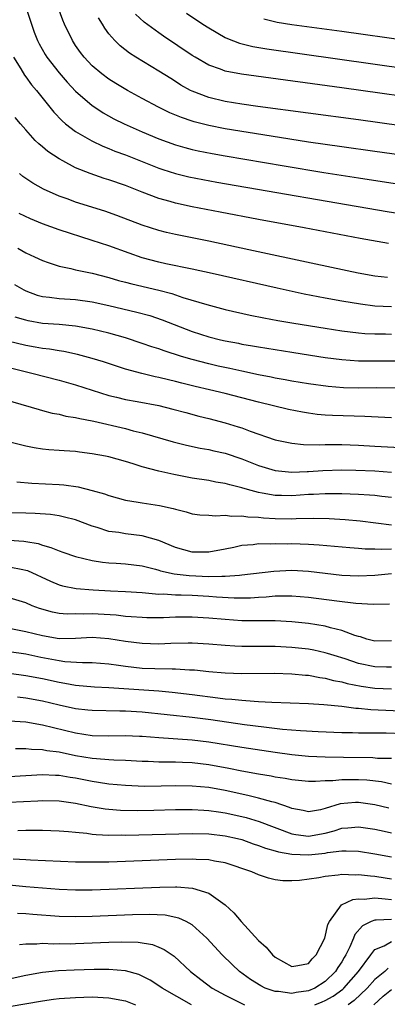
# Model space of a CAD drawing. Units: inches. Extents: x 2622000 to 2625000, y 1467000 to 1470000.
# Drawn here: x 2622868 to 2622912, y 1467209 to 1467328 of the extents above; entities that cross this region are included whole.
import ezdxf

# ---------------------------------------------------------------- set-up
doc = ezdxf.new("R2010")
doc.units = ezdxf.units.IN
doc.header["$MEASUREMENT"] = 0
doc.layers.add('LD26221467_2ft', color=232, linetype='Continuous')

msp = doc.modelspace()

# ---------------------------------------------------------------- linework, layer by layer
at = {"layer": 'LD26221467_2ft'}
for points, elevation in [([(2622869, 1467329.02), (2622870.02, 1467326.02), (2622870.41, 1467325), (2622870.6, 1467324.6), (2622871.33, 1467323.33), (2622871.53, 1467323), (2622873, 1467321.12), (2622873.99, 1467319.99), (2622875, 1467318.93), (2622877, 1467317.19), (2622877.29, 1467317), (2622878.33, 1467316.33), (2622879.61, 1467315.61), (2622880.83, 1467315), (2622883, 1467314.04), (2622885, 1467313.19), (2622887, 1467312.46), (2622888.13, 1467312.13), (2622889, 1467311.91), (2622889.74, 1467311.74), (2622891.42, 1467311.42), (2622893, 1467311.15), (2622900.06, 1467309.94), (2622904.86, 1467309.14), (2622909, 1467308.48), (2622915, 1467307.57)], 9248), ([(2622921.82, 1467310.18), (2622911, 1467311.65), (2622907, 1467312.21), (2622903, 1467312.8), (2622898.5, 1467313.5), (2622893, 1467314.4), (2622891, 1467314.79), (2622889.24, 1467315.24), (2622889, 1467315.31), (2622887.74, 1467315.74), (2622886.33, 1467316.33), (2622884.98, 1467317), (2622883, 1467318.05), (2622881.25, 1467319), (2622879.84, 1467319.84), (2622879, 1467320.37), (2622878.15, 1467321), (2622877, 1467321.97), (2622876.02, 1467323), (2622875.58, 1467323.58), (2622875, 1467324.4), (2622874.61, 1467325), (2622873.66, 1467327), (2622873.47, 1467327.47), (2622872.88, 1467329)], 9250), ([(2622919, 1467314.09), (2622909, 1467315.47), (2622896.91, 1467317.09), (2622895, 1467317.36), (2622893, 1467317.69), (2622891, 1467318.16), (2622889, 1467318.91), (2622888.83, 1467319), (2622887.66, 1467319.66), (2622887, 1467320.08), (2622886.43, 1467320.43), (2622885, 1467321.34), (2622882.25, 1467323), (2622881.48, 1467323.48), (2622880.36, 1467324.36), (2622879.72, 1467325), (2622879, 1467325.84), (2622878.5, 1467326.5), (2622878.22, 1467327), (2622877.74, 1467327.74)], 9252), ([(2622919, 1467317.64), (2622907, 1467319.31), (2622896.71, 1467320.71), (2622894.96, 1467320.96), (2622893, 1467321.35), (2622892.42, 1467321.58), (2622891, 1467322.07), (2622889.36, 1467323), (2622889, 1467323.22), (2622885.55, 1467325.55), (2622885, 1467325.93), (2622883.24, 1467327.24), (2622882.2, 1467328.2)], 9254), ([(2622888.32, 1467328.32), (2622890.3, 1467327), (2622891, 1467326.54), (2622893, 1467325.4), (2622893.27, 1467325.27), (2622894.71, 1467324.71), (2622896.3, 1467324.3), (2622898.01, 1467324.01), (2622915, 1467321.63)], 9256), ([(2622897.63, 1467327.63), (2622899.23, 1467327.23), (2622901, 1467326.94), (2622907, 1467326.13), (2622915, 1467325.01)], 9258), ([(2622867.53, 1467323), (2622868.4, 1467321.6), (2622868.84, 1467320.84), (2622869, 1467320.65), (2622869.7, 1467319.7), (2622870.3, 1467319), (2622870.6, 1467318.6), (2622871.9, 1467317), (2622872.38, 1467316.38), (2622873.36, 1467315.36), (2622873.79, 1467315), (2622875, 1467314.07), (2622876.93, 1467312.93), (2622878.29, 1467312.29), (2622879, 1467312.02), (2622879.72, 1467311.72), (2622881, 1467311.26), (2622885, 1467309.67), (2622885.5, 1467309.5), (2622887, 1467309.01), (2622888.61, 1467308.61), (2622890.28, 1467308.28), (2622891.98, 1467307.98), (2622912.45, 1467304.45), (2622915, 1467304.04)], 9246), ([(2622912.61, 1467300.61), (2622909.21, 1467301.21), (2622902.47, 1467302.47), (2622897, 1467303.47), (2622892.38, 1467304.38), (2622889, 1467305.02), (2622887, 1467305.45), (2622886.36, 1467305.64), (2622885, 1467306.02), (2622883, 1467306.78), (2622881, 1467307.57), (2622879, 1467308.25), (2622878.43, 1467308.43), (2622876.75, 1467309), (2622875, 1467309.71), (2622873.44, 1467310.56), (2622873, 1467310.78), (2622871.66, 1467311.66), (2622871, 1467312.23), (2622870.57, 1467312.57), (2622870.15, 1467313), (2622869, 1467314.27), (2622868.36, 1467315), (2622867.74, 1467315.74)], 9244), ([(2622912.49, 1467296.49), (2622911, 1467296.68), (2622908.96, 1467297.04), (2622903.9, 1467298.1), (2622895.84, 1467299.84), (2622891, 1467300.86), (2622887, 1467301.67), (2622885.91, 1467301.91), (2622885, 1467302.14), (2622883, 1467302.79), (2622879.96, 1467303.96), (2622878.5, 1467304.5), (2622875, 1467305.58), (2622874.09, 1467305.91), (2622873, 1467306.29), (2622871.12, 1467307.12), (2622869.85, 1467307.85), (2622868.66, 1467308.66), (2622868.23, 1467309)], 9242), ([(2622913, 1467292.96), (2622911, 1467293.07), (2622909.28, 1467293.28), (2622907, 1467293.65), (2622905, 1467294.01), (2622902.5, 1467294.5), (2622899.22, 1467295.22), (2622891.44, 1467297), (2622889, 1467297.51), (2622885.85, 1467298.15), (2622885, 1467298.34), (2622883, 1467298.87), (2622881.42, 1467299.42), (2622879, 1467300.3), (2622877, 1467300.97), (2622873, 1467302.25), (2622871, 1467302.98), (2622869.56, 1467303.56), (2622868.21, 1467304.21)], 9240), ([(2622868.03, 1467300.03), (2622869, 1467299.48), (2622870.06, 1467299), (2622871, 1467298.54), (2622871.68, 1467298.32), (2622873, 1467297.85), (2622874.41, 1467297.59), (2622875, 1467297.44), (2622876.97, 1467297.03), (2622879, 1467296.51), (2622880.16, 1467296.16), (2622881, 1467295.95), (2622881.74, 1467295.74), (2622885, 1467294.96), (2622886.56, 1467294.56), (2622887.9, 1467294.1), (2622890.76, 1467293.24), (2622893, 1467292.66), (2622895.99, 1467291.99), (2622897.65, 1467291.65), (2622899.33, 1467291.33), (2622901.23, 1467291), (2622905, 1467290.4), (2622907, 1467290.09), (2622909, 1467289.85), (2622909.78, 1467289.78), (2622911, 1467289.72), (2622912.28, 1467289.72), (2622913, 1467289.7)], 9238), ([(2622867.65, 1467295.65), (2622868.78, 1467295), (2622869, 1467294.89), (2622870.38, 1467294.38), (2622871, 1467294.22), (2622871.87, 1467294.13), (2622873, 1467293.96), (2622875, 1467293.84), (2622877, 1467293.57), (2622879, 1467293.13), (2622882.35, 1467292.35), (2622883.92, 1467291.92), (2622885.42, 1467291.42), (2622889, 1467290), (2622891, 1467289.35), (2622892.44, 1467289), (2622893, 1467288.87), (2622894.59, 1467288.59), (2622895, 1467288.5), (2622896.28, 1467288.28), (2622897, 1467288.15), (2622901, 1467287.5), (2622904.23, 1467287), (2622905, 1467286.88), (2622907, 1467286.63), (2622909, 1467286.48), (2622910.46, 1467286.46), (2622913.51, 1467286.49)], 9236), ([(2622915, 1467283.19), (2622911.21, 1467283.21), (2622909, 1467283.2), (2622907.23, 1467283.23), (2622905.38, 1467283.37), (2622903, 1467283.7), (2622901, 1467284.03), (2622900.19, 1467284.19), (2622899, 1467284.39), (2622898.51, 1467284.51), (2622897, 1467284.79), (2622895, 1467285.22), (2622893.55, 1467285.55), (2622892.15, 1467285.85), (2622891, 1467286.11), (2622889, 1467286.62), (2622887.73, 1467287), (2622885.66, 1467287.66), (2622885, 1467287.91), (2622884.17, 1467288.17), (2622883, 1467288.58), (2622881, 1467289.24), (2622879, 1467289.79), (2622877, 1467290.27), (2622875, 1467290.65), (2622873, 1467290.83), (2622871, 1467290.98), (2622869.29, 1467291.29), (2622869, 1467291.36), (2622867.74, 1467291.74)], 9234), ([(2622913, 1467279.61), (2622909.77, 1467279.77), (2622905.9, 1467279.89), (2622905, 1467279.95), (2622904.03, 1467280.03), (2622903, 1467280.17), (2622902.28, 1467280.28), (2622900.61, 1467280.61), (2622897, 1467281.5), (2622893, 1467282.53), (2622891.11, 1467283), (2622889.39, 1467283.39), (2622887.78, 1467283.78), (2622887, 1467283.98), (2622886.17, 1467284.17), (2622885, 1467284.48), (2622884.56, 1467284.56), (2622882.95, 1467284.95), (2622881, 1467285.48), (2622878.34, 1467286.35), (2622877, 1467286.75), (2622875.23, 1467287.23), (2622873.58, 1467287.58), (2622873, 1467287.66), (2622871.86, 1467287.86), (2622871, 1467287.95), (2622870.12, 1467288.12), (2622869, 1467288.31), (2622866.85, 1467288.85)], 9232), ([(2622867, 1467285.66), (2622869.72, 1467285), (2622873, 1467284.14), (2622875, 1467283.58), (2622879, 1467282.32), (2622879.9, 1467282.1), (2622881, 1467281.82), (2622882.41, 1467281.59), (2622885, 1467281.11), (2622886.67, 1467280.67), (2622888.24, 1467280.24), (2622889.82, 1467279.83), (2622891, 1467279.54), (2622893, 1467279.03), (2622894.55, 1467278.55), (2622895, 1467278.4), (2622895.98, 1467278.02), (2622899, 1467276.97), (2622901, 1467276.56), (2622902.42, 1467276.42), (2622904.38, 1467276.38), (2622905, 1467276.41), (2622906.4, 1467276.4), (2622907, 1467276.42), (2622909, 1467276.32), (2622911, 1467276.2), (2622914.05, 1467276.05)], 9230), ([(2622863, 1467282.84), (2622870.6, 1467280.6), (2622871, 1467280.51), (2622872.19, 1467280.19), (2622873, 1467280.04), (2622873.83, 1467279.83), (2622875, 1467279.66), (2622875.52, 1467279.52), (2622877, 1467279.26), (2622877.2, 1467279.2), (2622881, 1467278.32), (2622881.93, 1467278.07), (2622883, 1467277.83), (2622886.72, 1467276.72), (2622888.32, 1467276.32), (2622889.97, 1467275.97), (2622891, 1467275.8), (2622891.64, 1467275.64), (2622893, 1467275.35), (2622895, 1467274.68), (2622897, 1467273.9), (2622899, 1467273.27), (2622901, 1467273.06), (2622902.84, 1467273.16), (2622903, 1467273.16), (2622904.71, 1467273.29), (2622907, 1467273.35), (2622908.68, 1467273.32), (2622911, 1467273.22), (2622913, 1467273.06)], 9228), ([(2622913, 1467270.02), (2622911.84, 1467270.16), (2622911, 1467270.28), (2622910.33, 1467270.33), (2622909, 1467270.4), (2622907, 1467270.47), (2622905.54, 1467270.46), (2622905, 1467270.48), (2622903.6, 1467270.4), (2622903, 1467270.39), (2622901, 1467270.24), (2622899.74, 1467270.26), (2622899, 1467270.26), (2622897.43, 1467270.57), (2622897, 1467270.62), (2622895.65, 1467271), (2622895, 1467271.21), (2622893.55, 1467271.55), (2622893, 1467271.72), (2622891.88, 1467271.88), (2622891, 1467272.06), (2622889, 1467272.37), (2622886.79, 1467272.79), (2622885, 1467273.2), (2622883, 1467273.74), (2622881.91, 1467274.09), (2622881, 1467274.36), (2622879, 1467274.92), (2622878.6, 1467275), (2622877, 1467275.3), (2622875.48, 1467275.48), (2622875, 1467275.55), (2622873.63, 1467275.63), (2622873, 1467275.69), (2622871.77, 1467275.77), (2622871, 1467275.86), (2622870.02, 1467276.02), (2622869, 1467276.22), (2622868.36, 1467276.36), (2622865.76, 1467277)], 9226), ([(2622867.92, 1467271.92), (2622869.75, 1467271.75), (2622873, 1467271.6), (2622873.56, 1467271.56), (2622875.31, 1467271.31), (2622877, 1467270.88), (2622878.47, 1467270.47), (2622879, 1467270.26), (2622881, 1467269.71), (2622882.52, 1467269.48), (2622883, 1467269.38), (2622885.07, 1467269.07), (2622886.72, 1467268.72), (2622887, 1467268.61), (2622888.3, 1467268.3), (2622889, 1467268.08), (2622889.95, 1467267.95), (2622891, 1467267.89), (2622891.82, 1467267.82), (2622893, 1467267.9), (2622893.79, 1467267.79), (2622895, 1467267.84), (2622895.71, 1467267.71), (2622897, 1467267.66), (2622897.58, 1467267.58), (2622899, 1467267.5), (2622901, 1467267.48), (2622901.51, 1467267.51), (2622903.55, 1467267.55), (2622905.5, 1467267.5), (2622907.4, 1467267.4), (2622909.24, 1467267.24), (2622913, 1467266.75)], 9224), ([(2622913, 1467263.81), (2622911.78, 1467263.78), (2622911, 1467263.83), (2622909.83, 1467263.83), (2622909, 1467263.91), (2622907.97, 1467263.97), (2622904.3, 1467264.3), (2622903, 1467264.38), (2622901, 1467264.44), (2622900.43, 1467264.43), (2622899, 1467264.46), (2622898.43, 1467264.43), (2622897, 1467264.45), (2622896.35, 1467264.35), (2622895, 1467264.24), (2622894.02, 1467264.02), (2622893, 1467263.81), (2622891, 1467263.44), (2622889, 1467263.46), (2622887, 1467264.02), (2622885, 1467264.86), (2622883, 1467265.43), (2622881, 1467265.66), (2622880.2, 1467265.8), (2622879, 1467265.96), (2622877.57, 1467266.43), (2622877, 1467266.6), (2622875, 1467267.34), (2622873.68, 1467267.68), (2622873, 1467267.82), (2622871.97, 1467267.97), (2622870.12, 1467268.12), (2622869, 1467268.15), (2622866.19, 1467268.19)], 9222), ([(2622867, 1467264.88), (2622868.78, 1467264.78), (2622869, 1467264.75), (2622870.48, 1467264.48), (2622871, 1467264.3), (2622872.03, 1467264.03), (2622873, 1467263.62), (2622873.47, 1467263.47), (2622875, 1467262.94), (2622877, 1467262.46), (2622878.24, 1467262.24), (2622879, 1467262.17), (2622879.88, 1467262.12), (2622881, 1467262.03), (2622883, 1467261.79), (2622884.61, 1467261.39), (2622885, 1467261.28), (2622885.21, 1467261.21), (2622886.84, 1467260.84), (2622888.64, 1467260.64), (2622891, 1467260.54), (2622892.58, 1467260.58), (2622893, 1467260.56), (2622894.7, 1467260.7), (2622895, 1467260.71), (2622898.83, 1467261.17), (2622901, 1467261.27), (2622903, 1467261.17), (2622907, 1467260.7), (2622909, 1467260.6), (2622911, 1467260.7), (2622913, 1467260.89)], 9220), ([(2622867, 1467261.68), (2622868.65, 1467261.35), (2622869, 1467261.3), (2622869.23, 1467261.23), (2622871.96, 1467259.96), (2622873, 1467259.52), (2622873.41, 1467259.41), (2622875.08, 1467259.08), (2622877.09, 1467258.91), (2622879.19, 1467258.81), (2622881, 1467258.73), (2622883, 1467258.59), (2622883.42, 1467258.58), (2622885, 1467258.41), (2622885.58, 1467258.42), (2622887, 1467258.32), (2622887.68, 1467258.32), (2622889, 1467258.26), (2622891, 1467258.14), (2622891.94, 1467258.06), (2622894.06, 1467257.94), (2622895, 1467257.95), (2622896.03, 1467257.97), (2622897, 1467258.05), (2622897.91, 1467258.09), (2622899, 1467258.2), (2622899.82, 1467258.18), (2622901, 1467258.21), (2622903, 1467258.04), (2622906.4, 1467257.6), (2622908.68, 1467257.32), (2622910.82, 1467257.19), (2622912.75, 1467257.25)], 9218), ([(2622913, 1467252.77), (2622911, 1467252.76), (2622910.03, 1467253), (2622909.25, 1467253.25), (2622909, 1467253.3), (2622908.57, 1467253.43), (2622907, 1467254.04), (2622905.65, 1467254.35), (2622905, 1467254.55), (2622903, 1467254.86), (2622901, 1467255.08), (2622899, 1467255.19), (2622897, 1467255.19), (2622895, 1467255.21), (2622893, 1467255.34), (2622891, 1467255.52), (2622889, 1467255.64), (2622887, 1467255.62), (2622885.56, 1467255.56), (2622883.57, 1467255.57), (2622883, 1467255.59), (2622881.69, 1467255.69), (2622881, 1467255.73), (2622879.86, 1467255.86), (2622877, 1467256.04), (2622876, 1467256), (2622875, 1467256.03), (2622874, 1467256), (2622873, 1467256.08), (2622872.22, 1467256.22), (2622870.66, 1467256.66), (2622869.77, 1467257), (2622869, 1467257.34), (2622867, 1467257.94)], 9216), ([(2622913, 1467249.62), (2622912.38, 1467249.62), (2622911, 1467249.64), (2622909, 1467250.06), (2622907.4, 1467250.6), (2622906.09, 1467251), (2622905.28, 1467251.28), (2622905, 1467251.36), (2622903.65, 1467251.65), (2622903, 1467251.77), (2622901, 1467252), (2622899, 1467252.11), (2622896.1, 1467252.1), (2622895, 1467252.12), (2622894.15, 1467252.15), (2622893, 1467252.22), (2622891, 1467252.4), (2622889, 1467252.52), (2622888.52, 1467252.52), (2622886.46, 1467252.46), (2622885, 1467252.4), (2622883, 1467252.45), (2622881, 1467252.7), (2622879, 1467253.04), (2622877, 1467253.19), (2622875, 1467253.07), (2622873, 1467253.03), (2622871, 1467253.37), (2622869, 1467253.87), (2622867, 1467254.28)], 9214), ([(2622867, 1467251.52), (2622869, 1467251.21), (2622870.83, 1467250.83), (2622873, 1467250.41), (2622873.69, 1467250.31), (2622875.84, 1467250.16), (2622877, 1467250.17), (2622879, 1467250.01), (2622880.14, 1467249.86), (2622881, 1467249.72), (2622883, 1467249.51), (2622884.54, 1467249.46), (2622886.59, 1467249.41), (2622887, 1467249.42), (2622888.7, 1467249.3), (2622889, 1467249.3), (2622889.28, 1467249.28), (2622891, 1467249.09), (2622893, 1467248.92), (2622895, 1467248.87), (2622898.89, 1467248.89), (2622901, 1467248.82), (2622902.66, 1467248.66), (2622903, 1467248.64), (2622904.38, 1467248.38), (2622905, 1467248.31), (2622906.03, 1467248.03), (2622907, 1467247.86), (2622907.66, 1467247.66), (2622909.33, 1467247.33), (2622911, 1467247.09), (2622913, 1467247.01)], 9212), ([(2622867, 1467248.88), (2622869, 1467248.63), (2622871, 1467248.25), (2622873, 1467247.8), (2622873.69, 1467247.69), (2622875, 1467247.44), (2622877.26, 1467247.25), (2622879, 1467247.18), (2622885, 1467246.75), (2622886.62, 1467246.62), (2622889, 1467246.33), (2622892.09, 1467245.91), (2622893, 1467245.82), (2622893.78, 1467245.78), (2622895, 1467245.63), (2622896.49, 1467245.51), (2622897, 1467245.5), (2622898.59, 1467245.41), (2622903, 1467245.25), (2622904.86, 1467245.14), (2622907, 1467244.91), (2622908.69, 1467244.69), (2622909, 1467244.67), (2622910.52, 1467244.52), (2622915, 1467244.31)], 9210), ([(2622914.4, 1467241.6), (2622912.33, 1467241.67), (2622911, 1467241.66), (2622910.32, 1467241.68), (2622909, 1467241.67), (2622908.29, 1467241.71), (2622907, 1467241.73), (2622904.16, 1467241.84), (2622902.05, 1467241.95), (2622899.87, 1467242.13), (2622897.62, 1467242.38), (2622895.32, 1467242.68), (2622891.27, 1467243.27), (2622889, 1467243.57), (2622883, 1467244.21), (2622881, 1467244.33), (2622880.31, 1467244.31), (2622877, 1467244.39), (2622876.46, 1467244.46), (2622875, 1467244.62), (2622873, 1467245.05), (2622871, 1467245.54), (2622869, 1467245.9), (2622868, 1467246)], 9208), ([(2622867, 1467243.16), (2622869, 1467243.03), (2622871, 1467242.69), (2622875, 1467241.73), (2622877, 1467241.41), (2622879, 1467241.36), (2622881, 1467241.41), (2622882.67, 1467241.33), (2622883, 1467241.32), (2622885, 1467241.14), (2622889, 1467240.87), (2622891, 1467240.62), (2622895, 1467239.97), (2622899, 1467239.37), (2622901, 1467239.11), (2622903, 1467238.91), (2622905, 1467238.81), (2622907.23, 1467238.77), (2622910.74, 1467238.74), (2622911.32, 1467238.68), (2622913, 1467238.65)], 9206), ([(2622913, 1467235.54), (2622911.8, 1467235.8), (2622910.01, 1467236.01), (2622909, 1467236.07), (2622908.06, 1467236.06), (2622907, 1467236.07), (2622905.95, 1467235.95), (2622905, 1467235.93), (2622903.84, 1467235.84), (2622903, 1467235.85), (2622901, 1467236.04), (2622900.21, 1467236.21), (2622899, 1467236.38), (2622898.5, 1467236.5), (2622897, 1467236.74), (2622895, 1467237.12), (2622893.44, 1467237.44), (2622891, 1467237.86), (2622889, 1467238.1), (2622887.85, 1467238.15), (2622887, 1467238.17), (2622886.17, 1467238.17), (2622885, 1467238.19), (2622883.74, 1467238.26), (2622883, 1467238.28), (2622881, 1467238.39), (2622879.58, 1467238.42), (2622879, 1467238.46), (2622878.52, 1467238.52), (2622877, 1467238.61), (2622875, 1467238.96), (2622873, 1467239.37), (2622871.55, 1467239.55), (2622871, 1467239.68), (2622869.71, 1467239.71), (2622869, 1467239.8), (2622867.77, 1467239.77)], 9204), ([(2622912.66, 1467232.66), (2622911, 1467233.06), (2622909, 1467233.35), (2622908.65, 1467233.35), (2622906.83, 1467233.17), (2622905, 1467232.59), (2622904.46, 1467232.46), (2622903, 1467232.21), (2622902.36, 1467232.36), (2622901, 1467232.62), (2622900.74, 1467232.74), (2622899, 1467233.32), (2622898.59, 1467233.41), (2622897, 1467233.87), (2622895.88, 1467234.12), (2622895, 1467234.34), (2622893, 1467234.77), (2622891, 1467235.12), (2622889, 1467235.3), (2622887, 1467235.32), (2622885.28, 1467235.28), (2622883.27, 1467235.27), (2622881, 1467235.36), (2622879, 1467235.53), (2622877.75, 1467235.75), (2622877, 1467235.84), (2622875, 1467236.25), (2622874.35, 1467236.35), (2622873, 1467236.59), (2622872.59, 1467236.59), (2622871, 1467236.67), (2622867, 1467236.44)], 9202), ([(2622867, 1467233.38), (2622870.46, 1467233.54), (2622871, 1467233.58), (2622873, 1467233.55), (2622875, 1467233.26), (2622876.85, 1467232.85), (2622878.56, 1467232.56), (2622879, 1467232.51), (2622880.41, 1467232.41), (2622882.38, 1467232.38), (2622884.41, 1467232.41), (2622887, 1467232.47), (2622889, 1467232.49), (2622890.4, 1467232.4), (2622891, 1467232.38), (2622892.19, 1467232.19), (2622893, 1467232.09), (2622895, 1467231.65), (2622895.52, 1467231.52), (2622897.06, 1467231.06), (2622901, 1467229.57), (2622901.47, 1467229.47), (2622903, 1467229.28), (2622905, 1467229.64), (2622906.08, 1467229.92), (2622907, 1467230.23), (2622907.73, 1467230.27), (2622909, 1467230.42), (2622911, 1467230.11), (2622912.11, 1467229.89), (2622913, 1467229.7)], 9200), ([(2622868.04, 1467229.96), (2622869, 1467230), (2622870.02, 1467230.02), (2622871, 1467230), (2622873, 1467229.94), (2622874.15, 1467229.85), (2622875, 1467229.75), (2622876.36, 1467229.64), (2622877, 1467229.54), (2622877.48, 1467229.48), (2622879, 1467229.42), (2622880.56, 1467229.44), (2622881, 1467229.42), (2622889, 1467229.62), (2622891, 1467229.57), (2622893, 1467229.34), (2622894.46, 1467229), (2622895, 1467228.86), (2622896.37, 1467228.37), (2622897, 1467228.17), (2622897.83, 1467227.83), (2622899, 1467227.52), (2622899.38, 1467227.38), (2622901, 1467227.1), (2622903, 1467227.03), (2622905, 1467227.24), (2622905.31, 1467227.31), (2622907, 1467227.5), (2622907.53, 1467227.53), (2622909, 1467227.48), (2622911, 1467227.17), (2622913, 1467226.79)], 9198), ([(2622913, 1467224.09), (2622912.22, 1467224.22), (2622911, 1467224.44), (2622910.46, 1467224.46), (2622909, 1467224.64), (2622908.6, 1467224.6), (2622907, 1467224.66), (2622906.57, 1467224.57), (2622905, 1467224.43), (2622904.25, 1467224.25), (2622901.93, 1467223.93), (2622901, 1467223.89), (2622899.9, 1467223.9), (2622899, 1467224.02), (2622898.21, 1467224.21), (2622897, 1467224.61), (2622896.2, 1467225), (2622893, 1467226.08), (2622891.71, 1467226.29), (2622891, 1467226.45), (2622889.51, 1467226.49), (2622889, 1467226.53), (2622887, 1467226.48), (2622879, 1467226.17), (2622877, 1467226.14), (2622875, 1467226.17), (2622869.59, 1467226.41), (2622869, 1467226.45), (2622867.48, 1467226.52)], 9196), ([(2622867, 1467223.43), (2622869, 1467223.23), (2622873, 1467222.9), (2622875, 1467222.81), (2622877, 1467222.82), (2622885.14, 1467223.14), (2622887, 1467223.17), (2622887.17, 1467223.17), (2622889.04, 1467223.04), (2622891, 1467222.42), (2622892.99, 1467221), (2622894.04, 1467220.04), (2622894.89, 1467219), (2622897, 1467216.72), (2622897.93, 1467215.93), (2622898.68, 1467215), (2622899, 1467214.73), (2622901, 1467213.6), (2622901.72, 1467213.72), (2622903, 1467213.97), (2622903.46, 1467214.54), (2622903.94, 1467215), (2622904.99, 1467217), (2622905.35, 1467218.65), (2622905.53, 1467219), (2622906.97, 1467221), (2622908.32, 1467221.68), (2622909, 1467221.75), (2622909.71, 1467221.71), (2622911, 1467221.86), (2622912.24, 1467221.76), (2622913, 1467221.65)], 9194), ([(2622913, 1467219.25), (2622911.16, 1467219.16), (2622911, 1467219.17), (2622910.54, 1467219), (2622909.49, 1467218.51), (2622908.57, 1467217.43), (2622908.41, 1467217), (2622907.97, 1467215.97), (2622907.49, 1467215), (2622907.3, 1467214.7), (2622907, 1467214.18), (2622906.52, 1467213.48), (2622906.24, 1467213), (2622905, 1467211.79), (2622903.77, 1467211), (2622903, 1467210.67), (2622901.51, 1467210.49), (2622901, 1467210.36), (2622899.41, 1467210.59), (2622899, 1467210.58), (2622897.79, 1467211), (2622897.26, 1467211.26), (2622896.04, 1467212.04), (2622894.7, 1467213), (2622893.83, 1467213.83), (2622892.63, 1467215), (2622890.78, 1467217), (2622889, 1467218.6), (2622888.3, 1467219), (2622887.42, 1467219.42), (2622885.77, 1467219.77), (2622883.86, 1467219.86), (2622881.83, 1467219.83), (2622877, 1467219.62), (2622875, 1467219.57), (2622873, 1467219.63), (2622869.86, 1467219.86), (2622869, 1467219.94), (2622867.99, 1467219.99)], 9192), ([(2622868.24, 1467216.24), (2622869, 1467216.34), (2622870.33, 1467216.33), (2622871, 1467216.4), (2622872.34, 1467216.34), (2622873, 1467216.36), (2622874.34, 1467216.34), (2622875, 1467216.35), (2622877, 1467216.43), (2622879, 1467216.53), (2622880.57, 1467216.57), (2622882.51, 1467216.51), (2622884.23, 1467216.23), (2622885, 1467215.93), (2622885.65, 1467215.65), (2622886.83, 1467214.83), (2622888.8, 1467213), (2622890.04, 1467212.04), (2622891.44, 1467211), (2622893, 1467210.16), (2622895, 1467209.13), (2622895.31, 1467209)], 9190), ([(2622903.75, 1467209), (2622904.65, 1467209.35), (2622905, 1467209.51), (2622905.98, 1467210.02), (2622907.12, 1467210.88), (2622907.25, 1467211), (2622909.02, 1467213), (2622910.5, 1467215), (2622911, 1467215.63), (2622912.1, 1467216.1), (2622913, 1467216.62)], 9190), ([(2622888.92, 1467209), (2622885.39, 1467211), (2622885, 1467211.29), (2622883.96, 1467211.96), (2622883, 1467212.45), (2622882.62, 1467212.62), (2622881, 1467213.07), (2622879, 1467213.25), (2622877.24, 1467213.24), (2622874.84, 1467213.16), (2622872.93, 1467213.07), (2622871, 1467212.87), (2622869, 1467212.5), (2622867, 1467212.09)], 9188), ([(2622912.59, 1467213.41), (2622912.18, 1467213), (2622911, 1467212.03), (2622910.05, 1467211), (2622908.5, 1467209.5), (2622907.77, 1467209)], 9188), ([(2622867, 1467208.78), (2622871, 1467209.48), (2622872.35, 1467209.65), (2622873, 1467209.74), (2622875, 1467209.88), (2622877, 1467209.93), (2622879, 1467209.83), (2622881, 1467209.45), (2622882.21, 1467209)], 9186), ([(2622910.88, 1467209), (2622911.97, 1467210.03), (2622913, 1467210.84)], 9186)]:
    msp.add_lwpolyline(points, dxfattribs=dict(at, elevation=elevation))

doc.saveas('drawing.dxf')
